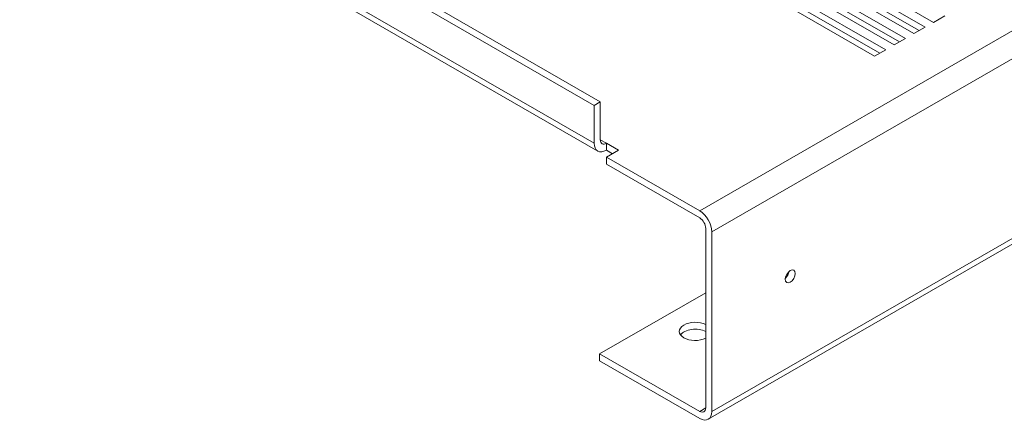
# Model space of a CAD drawing. Units: inches. Extents: x 4 to 180, y 3 to 130.
# Drawn here: x 150 to 165, y 82 to 89 of the extents above; entities that cross this region are included whole.
import ezdxf

# ---------------------------------------------------------------- set-up
doc = ezdxf.new("R2010")
doc.units = ezdxf.units.IN
doc.header["$MEASUREMENT"] = 0

msp = doc.modelspace()

# ---------------------------------------------------------------- linework, layer by layer
at = {"color": 7, "lineweight": 0}
for p, q in [((160.858, 85.251), (178.182, 95.228)), ((160.667, 85.582), (176.404, 94.644)), ((159.005, 87.246), (149.813, 92.54)), ((149.908, 92.595), (159.101, 87.301)), ((160.858, 82.423), (178.182, 92.399)), ((178.126, 92.275), (160.802, 82.299)), ((159.005, 86.65), (149.813, 91.943)), ((159.062, 86.526), (149.869, 91.819)), ((162.806, 89.292), (164.22, 88.478)), ((164.353, 88.554), (162.939, 89.369)), ((162.497, 89.114), (163.911, 88.3)), ((164.044, 88.376), (162.629, 89.19)), ((164.125, 88.423), (162.806, 89.182)), ((162.187, 88.936), (163.602, 88.122)), ((163.734, 88.198), (162.32, 89.012)), ((163.816, 88.245), (162.497, 89.004)), ((163.425, 88.02), (162.011, 88.834)), ((163.506, 88.067), (162.187, 88.826)), ((164.53, 88.656), (164.353, 88.554)), ((164.22, 88.478), (164.044, 88.376)), ((163.911, 88.3), (163.734, 88.198)), ((163.602, 88.122), (163.425, 88.02)), ((159.101, 87.301), (159.005, 87.246)), ((159.005, 86.65), (159.005, 87.246)), ((159.101, 86.704), (159.101, 87.301)), ((159.196, 86.648), (159.101, 86.703)), ((159.196, 86.649), (159.387, 86.539)), ((159.196, 86.649), (159.196, 86.539)), ((159.196, 86.648), (159.196, 86.649)), ((159.292, 86.484), (159.196, 86.539)), ((159.387, 86.539), (159.196, 86.429)), ((159.196, 86.429), (159.196, 86.319)), ((159.196, 86.429), (160.667, 85.582)), ((160.667, 85.472), (159.196, 86.319)), ((160.763, 82.477), (160.763, 85.307)), ((160.858, 85.251), (160.858, 82.423)), ((159.09, 83.33), (160.763, 84.293)), ((159.09, 83.22), (159.09, 83.33)), ((159.09, 83.33), (160.667, 82.422)), ((160.667, 82.312), (159.09, 83.22)), ((160.667, 82.422), (160.763, 82.477))]:
    msp.add_line(p, q, dxfattribs=at)
for centre, major_axis, ratio, start_param, end_param in [((159.196, 86.76), (-0.135, -0.234), 0.578093, 5.495853, 7.06665), ((159.196, 86.758), (-0.067, -0.117), 0.578093, 5.495853, 7.06665), ((160.667, 85.361), (0.135, -0.234), 0.578093, 0.787332, 2.358128), ((160.667, 85.362), (-0.067, 0.117), 0.578093, 3.928925, 5.499721), ((162, 84.604), (0.0559, 0.0971), 0.578093, 4.152892, 5.271886), ((160.596, 83.684), (-0.25, 0), 0.575862, 3.983429, 8.582942), ((160.596, 83.574), (-0.25, 0), 0.575862, 3.983429, 5.891337), ((160.667, 82.532), (0.067, -0.117), 0.578093, 5.499721, 7.070517), ((160.667, 82.533), (0.135, -0.234), 0.578093, 5.499721, 7.070517)]:
    msp.add_ellipse(centre, major_axis=major_axis, ratio=ratio, start_param=start_param, end_param=end_param, dxfattribs=at)
msp.add_ellipse((162.095, 84.55), major_axis=(-0.0559, -0.0971), ratio=0.578093, dxfattribs=at)

doc.saveas('drawing.dxf')
